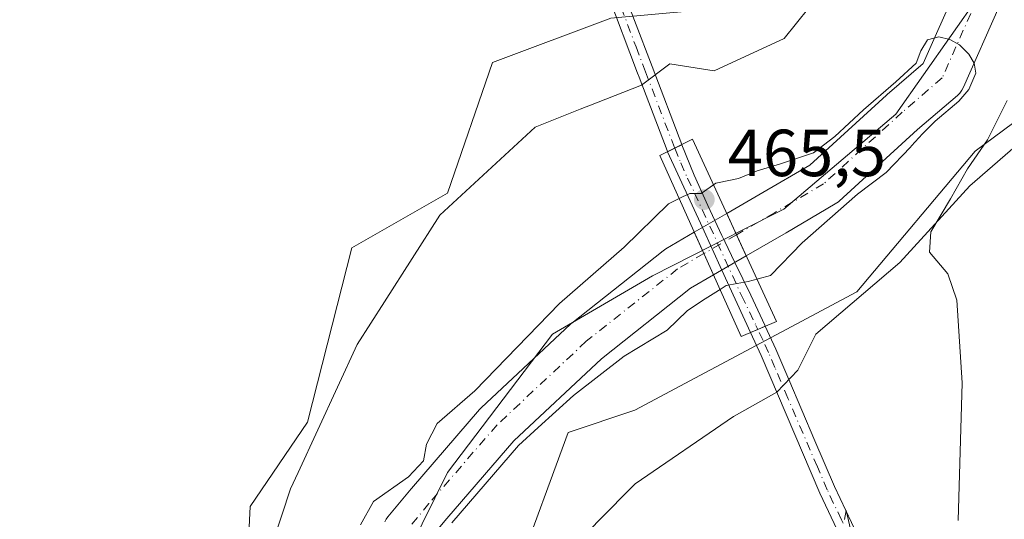
# Model space of a CAD drawing. Units: metres. Extents: x 627830 to 631283, y 4734243 to 4736620.
# Drawn here: x 630893 to 631041, y 4735839 to 4735914 of the extents above; entities that cross this region are included whole.
import ezdxf

# ---------------------------------------------------------------- set-up
doc = ezdxf.new("R2010")
doc.units = ezdxf.units.M
doc.header["$MEASUREMENT"] = 0
doc.linetypes.add('DGN Style 4', pattern=[2.6384748266838614, 1.318413404963828, -0.6592067024819142, 0.001648016756204785, -0.6592067024819142])
for name, color, linetype, lineweight in [('Arbolado forestal CxS', 92, 'Continuous', 0), ('Camino Cxs', 7, 'Continuous', 0), ('Camino eje', 30, 'DGN Style 4', 13), ('Corriente natural Cxs', 4, 'Continuous', 13), ('Corriente natural eje', 4, 'DGN Style 4', 0), ('Corriente natural eje oculto', 9, 'DGN Style 4', 0), ('Corriente natural oculto Cxs', 9, 'Continuous', 13), ('Cultivos herbáceos CxS', 92, 'Continuous', 0), ('Cultivos leñosos CxS', 92, 'Continuous', 0), ('Curva de nivel normal', 30, 'Continuous', 0), ('Entidad de ámbito territorial', 7, 'Continuous', 0), ('Entidad de ámbito territorial CxS', 92, 'Continuous', 0), ('Espacio natural protegido', 121, 'Continuous', 13), ('Espacio natural protegido CxS', 121, 'Continuous', 0), ('Puente Cxs', 1, 'Continuous', 13), ('Punto de cota en terreno', 7, 'Continuous', 0), ('Rótulo de punto de cota en construcción', 7, 'Continuous', 0), ('Suelo desnudo CxS', 253, 'Continuous', 0)]:
    doc.layers.add(name, color=color, linetype=linetype, lineweight=lineweight)
doc.styles.add('Style-Arial', font='txt')

# ---------------------------------------------------------------- blocks, each defined once
blk = doc.blocks.new('*U8')
at = {"layer": 'Arbolado forestal CxS', "color": 92, "linetype": 'Continuous', "lineweight": 0}
for points in [[(631034.0685999999, 4735919.114399999, 460.2943999999989), (631028.9770000001, 4735907.6339, 460.0372999999963), (631023.5425000006, 4735902.962300001, 460.2314000000042), (631023.4674000005, 4735902.8959, 460.2284000000073), (631011.8854, 4735892.347800001, 460.2636999999959), (631004.8003000002, 4735888.198100001, 460.229800000001), (630999.3717999998, 4735885.051100001, 459.8705999999948), (630994.4901999999, 4735882.221200001, 459.7036999999983), (630990.2019999997, 4735879.735300001, 459.6034999999974), (630989.7839000003, 4735879.4506, 459.5892000000022), (630976.0255000005, 4735868.549699999, 460.0023999999976), (630975.9491999998, 4735868.487600001, 460.0022999999928), (630975.8059, 4735868.360400001, 460.000199999995), (630962.3651000002, 4735855.766200001, 460.2538999999961), (630962.1124999998, 4735855.503599999, 460.2750999999989), (630951.8465999998, 4735843.6503, 459.9263000000064), (630951.8017999995, 4735843.5974, 459.9239999999991), (630948.2999999998, 4735839.352800001, 459.6199999999953), (630948.0367999999, 4735838.988399999, 459.5513999999966), (630947.8224, 4735838.5933, 459.4677999999985)], [(630880.4168999996, 4735650.577099999, 461.0224000000017), (630890.4541999997, 4735655.040100001, 461.1209999999992), (630909.4128999999, 4735686.283500001, 461.3365999999951), (630914.9883000003, 4735707.484300001, 461.2841999999946), (630921.6794999996, 4735714.7371, 461.6502000000037), (630926.1416999997, 4735762.718900001, 461.6318000000028), (630925.0273000002, 4735786.151699999, 461.5715000000055), (630926.2515000004, 4735813.9913, 461.8852999999945), (630927.5274999999, 4735840.9003, 461.7112999999954), (630936.1616000002, 4735853.627900001, 462.2407999999996), (630942.8724999997, 4735879.883099999, 462.2933000000049), (630957.2735000001, 4735888.0943, 462.5556999999972), (630964.0610999997, 4735907.778700001, 462.670499999993), (630981.9033000004, 4735914.474300001, 464.2697000000044), (631006.4375, 4735916.704700001, 462.2623000000021), (631013.1289999997, 4735924.515699999, 462.3608999999997), (631018.7052999996, 4735946.8325, 462.3405999999959), (631024.3261000002, 4735963.001300001, 462.4296999999933), (631036.5499, 4735975.1217, 462.9707999999956), (631037.6646999996, 4736000.392899999, 463.0629000000045), (631047.7012999998, 4736024.9417, 463.0697999999975), (631061.0837000003, 4736045.0273, 463.1310999999987), (631073.3515, 4736071.8071, 463.3695000000008), (631121.3051000005, 4736135.409700001, 463.7675000000018)], [(630954.1344, 4735835.425200001, 460.0543999999937), (630957.1654000003, 4735839.099199999, 459.8089999999939), (630967.2845000002, 4735850.7829, 460.0152999999991), (630980.4863, 4735863.153200001, 459.6812999999966), (630993.9321999997, 4735873.806500001, 459.3703999999998), (630997.3726000005, 4735875.800899999, 459.6442999999999), (631002.3113000002, 4735878.664000001, 459.6281000000017), (631008.3245000001, 4735882.15, 459.6877999999998), (631015.7396999998, 4735886.493000001, 459.984500000006), (631016.2205999997, 4735886.831900001, 459.9753999999957), (631016.3274999997, 4735886.9254, 459.970100000006), (631028.1436999999, 4735897.686799999, 460.0053999999946), (631034.1382999998, 4735902.8399, 460.6597000000039), (631034.5042000003, 4735903.204700001, 460.7452999999951), (631034.8124000002, 4735903.6195, 460.7948999999935), (631035.0562000005, 4735904.075099999, 460.8089000000036), (631040.4401000004, 4735916.215299999, 460.6149000000005)], [(631050.2103000004, 4735933.309900001, 461.3698000000004), (631062.4649, 4735913.428900001, 468.0724999999948), (631036.8151000004, 4735894.4593, 464.6205999999948), (631018.9726999998, 4735873.2589, 463.1444000000047), (630985.5170999998, 4735855.405300001, 462.5273000000016), (630975.4798999998, 4735852.058700001, 461.2121999999945), (630967.6734999996, 4735830.857899999, 462.8791000000056), (630972.1341000004, 4735814.119899999, 462.4407000000065), (630968.7874999996, 4735796.265900001, 462.7504000000045), (630976.5931000002, 4735770.6009, 462.6612000000023), (630974.3620999996, 4735721.5043, 462.8156000000017)]]:
    blk.add_polyline3d(points, dxfattribs=at)
blk = doc.blocks.new('*U11')
at = {"layer": 'Suelo desnudo CxS', "color": 253, "linetype": 'Continuous', "lineweight": 0}
for points in [[(631040.4401000004, 4735916.215299999, 460.6149000000005), (631035.0562000005, 4735904.075099999, 460.8089000000036), (631034.8124000002, 4735903.6195, 460.7948999999935), (631034.5042000003, 4735903.204700001, 460.7452999999951), (631034.1382999998, 4735902.8399, 460.6597000000039), (631028.1436999999, 4735897.686799999, 460.0053999999946), (631016.3274999997, 4735886.9254, 459.970100000006), (631016.2205999997, 4735886.831900001, 459.9753999999957), (631015.7396999998, 4735886.493000001, 459.984500000006), (631008.3245000001, 4735882.15, 459.6877999999998), (631002.3113000002, 4735878.664000001, 459.6281000000017), (630997.3726000005, 4735875.800899999, 459.6442999999999), (630993.9321999997, 4735873.806500001, 459.3703999999998), (630980.4863, 4735863.153200001, 459.6812999999966), (630967.2845000002, 4735850.7829, 460.0152999999991), (630957.1654000003, 4735839.099199999, 459.8089999999939), (630954.1344, 4735835.425200001, 460.0543999999937)], [(630947.8224, 4735838.5933, 459.4677999999985), (630948.0367999999, 4735838.988399999, 459.5513999999966), (630948.2999999998, 4735839.352800001, 459.6199999999953), (630951.8017999995, 4735843.5974, 459.9239999999991), (630951.8465999998, 4735843.6503, 459.9263000000064), (630962.1124999998, 4735855.503599999, 460.2750999999989), (630962.3651000002, 4735855.766200001, 460.2538999999961), (630975.8059, 4735868.360400001, 460.000199999995), (630975.9491999998, 4735868.487600001, 460.0022999999928), (630976.0255000005, 4735868.549699999, 460.0023999999976), (630989.7839000003, 4735879.4506, 459.5892000000022), (630990.2019999997, 4735879.735300001, 459.6034999999974), (630994.4901999999, 4735882.221200001, 459.7036999999983), (630999.3717999998, 4735885.051100001, 459.8705999999948), (631004.8003000002, 4735888.198100001, 460.229800000001), (631011.8854, 4735892.347800001, 460.2636999999959), (631023.4674000005, 4735902.8959, 460.2284000000073), (631023.5425000006, 4735902.962300001, 460.2314000000042), (631028.9770000001, 4735907.6339, 460.0372999999963), (631034.0685999999, 4735919.114399999, 460.2943999999989)]]:
    blk.add_polyline3d(points, dxfattribs=at)
blk = doc.blocks.new('5PATER')
at = {"layer": 'Cultivos leñosos CxS', "linetype": 'Continuous', "lineweight": 0}
h = blk.add_hatch(color=51, dxfattribs=at)
edge = h.paths.add_edge_path()
edge.add_ellipse((0, 0), major_axis=(-0.1095731443231308, -0.1110710700762829), ratio=0.9994222409660322, start_angle=0, end_angle=360)

msp = doc.modelspace()

# ---------------------------------------------------------------- linework, layer by layer
at = {"layer": 'Arbolado forestal CxS', "color": 92, "linetype": 'Continuous', "lineweight": 0}
for points in [[(631121.3051000005, 4736135.409700001, 463.7675000000018), (631073.3515, 4736071.8071, 463.3695000000008), (631061.0837000003, 4736045.0273, 463.1310999999987), (631047.7012999998, 4736024.9417, 463.0697999999975), (631037.6646999996, 4736000.392899999, 463.0629000000045), (631036.5499, 4735975.1217, 462.9707999999956), (631024.3261000002, 4735963.001300001, 462.4296999999933), (631018.7052999996, 4735946.8325, 462.3405999999959), (631013.1289999997, 4735924.515699999, 462.3608999999997), (631006.4375, 4735916.704700001, 462.2623000000021), (630981.9033000004, 4735914.474300001, 464.2697000000044), (630964.0610999997, 4735907.778700001, 462.670499999993), (630957.2735000001, 4735888.0943, 462.5556999999972), (630942.8724999997, 4735879.883099999, 462.2933000000049), (630936.1616000002, 4735853.627900001, 462.2407999999996), (630927.5274999999, 4735840.9003, 461.7112999999954), (630926.2515000004, 4735813.9913, 461.8852999999945), (630925.0273000002, 4735786.151699999, 461.5715000000055), (630926.1416999997, 4735762.718900001, 461.6318000000028), (630921.6794999996, 4735714.7371, 461.6502000000037), (630914.9883000003, 4735707.484300001, 461.2841999999946), (630909.4128999999, 4735686.283500001, 461.3365999999951), (630890.4541999997, 4735655.040100001, 461.1209999999992), (630880.4168999996, 4735650.577099999, 461.0224000000017)], [(631034.0685999999, 4735919.114399999, 460.2943999999989), (631028.9770000001, 4735907.6339, 460.0372999999963), (631023.5425000006, 4735902.962300001, 460.2314000000042), (631023.4674000005, 4735902.8959, 460.2284000000073), (631011.8854, 4735892.347800001, 460.2636999999959), (631004.8003000002, 4735888.198100001, 460.229800000001), (630999.3717999998, 4735885.051100001, 459.8705999999948), (630994.4901999999, 4735882.221200001, 459.7036999999983), (630990.2019999997, 4735879.735300001, 459.6034999999974), (630989.7839000003, 4735879.4506, 459.5892000000022), (630976.0255000005, 4735868.549699999, 460.0023999999976), (630975.9491999998, 4735868.487600001, 460.0022999999928), (630975.8059, 4735868.360400001, 460.000199999995), (630962.3651000002, 4735855.766200001, 460.2538999999961), (630962.1124999998, 4735855.503599999, 460.2750999999989), (630951.8465999998, 4735843.6503, 459.9263000000064), (630951.8017999995, 4735843.5974, 459.9239999999991), (630948.2999999998, 4735839.352800001, 459.6199999999953), (630948.0367999999, 4735838.988399999, 459.5513999999966), (630947.8224, 4735838.5933, 459.4677999999985)], [(631040.4401000004, 4735916.215299999, 460.6149000000005), (631035.0562000005, 4735904.075099999, 460.8089000000036), (631034.8124000002, 4735903.6195, 460.7948999999935), (631034.5042000003, 4735903.204700001, 460.7452999999951), (631034.1382999998, 4735902.8399, 460.6597000000039), (631028.1436999999, 4735897.686799999, 460.0053999999946), (631016.3274999997, 4735886.9254, 459.970100000006), (631016.2205999997, 4735886.831900001, 459.9753999999957), (631015.7396999998, 4735886.493000001, 459.984500000006), (631008.3245000001, 4735882.15, 459.6877999999998), (631002.3113000002, 4735878.664000001, 459.6281000000017), (630997.3726000005, 4735875.800899999, 459.6442999999999), (630993.9321999997, 4735873.806500001, 459.3703999999998), (630980.4863, 4735863.153200001, 459.6812999999966), (630967.2845000002, 4735850.7829, 460.0152999999991), (630957.1654000003, 4735839.099199999, 459.8089999999939), (630954.1344, 4735835.425200001, 460.0543999999937)], [(630946.7522, 4735677.398600001, 459.7136000000028), (630952.0579000004, 4735675.754899999, 461.4054000000033), (630965.4402999999, 4735689.144500001, 462.4266000000061), (630974.3620999996, 4735721.5043, 462.8156000000017), (630976.5931000002, 4735770.6009, 462.6612000000023), (630968.7874999996, 4735796.265900001, 462.7504000000045), (630972.1341000004, 4735814.119899999, 462.4407000000065), (630967.6734999996, 4735830.857899999, 462.8791000000056), (630975.4798999998, 4735852.058700001, 461.2121999999945), (630985.5170999998, 4735855.405300001, 462.5273000000016), (631018.9726999998, 4735873.2589, 463.1444000000047), (631036.8151000004, 4735894.4593, 464.6205999999948), (631062.4649, 4735913.428900001, 468.0724999999948)]]:
    msp.add_polyline3d(points, dxfattribs=at)
at = {"layer": 'Camino Cxs', "color": 7, "linetype": 'Continuous', "lineweight": 0, "extrusion": (-0.4473413579822268, 0.8943632400137546, 0.0003230336155780393), "elevation": 3953341.844607572, "flags": 128}
msp.add_lwpolyline([(-2682898.620668533, -783.1414505402282), (-2682897.418647838, -783.534650560735), (-2682896.224498114, -784.2012505955265)], dxfattribs=at)
msp.add_lwpolyline([(-2682898.620668533, -783.1414505402282), (-2682897.418647838, -783.534650560735), (-2682896.224498114, -784.2012505955265)], dxfattribs=at)
at = {"layer": 'Camino Cxs', "color": 7, "linetype": 'Continuous', "lineweight": 0, "extrusion": (0.9087701430046112, 0.4172970490614618, 5.289076152083698e-06), "elevation": 2549700.032626071, "flags": 128}
msp.add_lwpolyline([(4040498.985920473, 453.260742368843), (4040509.326493757, 455.1919423688764), (4040512.842363473, 461.3762423690043), (4040516.35810058, 469.4395423688467), (4040528.928318833, 479.375542369204)], dxfattribs=at)
at = {"layer": 'Camino Cxs', "color": 7, "linetype": 'Continuous', "lineweight": 0, "extrusion": (0.3877016571053351, -0.9217847547491309, 0.0005394347616191857), "elevation": -4120808.986036894, "flags": 128}
msp.add_lwpolyline([(2417752.79616585, 2689.654304392105), (2417753.988956246, 2689.157804319873), (2417755.217515826, 2688.525004227797)], dxfattribs=at)
msp.add_lwpolyline([(2417752.79616585, 2689.654304392105), (2417753.988956246, 2689.157804319873), (2417755.217515826, 2688.525004227797)], dxfattribs=at)
at = {"layer": 'Camino Cxs', "color": 7, "linetype": 'Continuous', "lineweight": 0}
for points in [[(630990.4625000004, 4735894.350600001, 492.8610999999946), (630990.3800999997, 4735894.530099999, 492.7382999999973), (630986.1589000003, 4735905.605900001, 487.3650000000052), (630985.9401000004, 4735906.1801, 486.6420999999973), (630981.4501, 4735918.090100001, 468.5828000000038), (630978.3800999997, 4735929.5001, 470.6266000000033), (630974.7500999998, 4735941.920100001, 468.7255000000005), (630972.5701000001, 4735955.4301, 467.655700000003), (630970.4501, 4735970.200099999, 467.7831000000006), (630968.1501000002, 4735989.3101, 468.6018999999943), (630965.8300999999, 4736009.950099999, 467.9073000000063), (630963.0701000001, 4736032.870100001, 466.7578999999969), (630960.2801000001, 4736053.5701, 469.0148999999947), (630957.4801000003, 4736074.640100001, 466.6298999999999), (630955.0000999998, 4736094.960100001, 465.9685000000027), (630952.7500999998, 4736116.7601, 465.938599999994)], [(630983.7301000003, 4735918.8201, 469.6491999999998), (630985.4700999996, 4735914.130100001, 471.9426999999997), (630988.1098999997, 4735907.205700001, 486.8279999999941), (630992.5900999998, 4735895.460100001, 493.9278000000049), (630992.6057000002, 4735895.4222, 493.9208999999974), (630991.5306000002, 4735894.884600001, 493.527700000006), (630990.4625000004, 4735894.350600001, 492.8610999999946), (630990.3800999997, 4735894.530099999, 492.7382999999973), (630986.1589000003, 4735905.605900001, 487.3650000000052), (630985.9401000004, 4735906.1801, 486.6420999999973), (630981.4501, 4735918.090100001, 468.5828000000038)], [(630983.7301000003, 4735918.8201, 469.6491999999998), (630985.4700999996, 4735914.130100001, 471.9426999999997), (630988.1098999997, 4735907.205700001, 486.8279999999941), (630992.5900999998, 4735895.460100001, 493.9278000000049), (630992.6057000002, 4735895.4222, 493.9208999999974)], [(630992.6057000002, 4735895.4222, 493.9208999999974), (630994.4901000002, 4735890.840100001, 491.1168999999937), (630996.5301000001, 4735886.270099999, 484.7881000000052), (630997.591, 4735884.018800001, 480.0645999999979), (630998.6601, 4735881.7501, 474.9511999999959), (630999.0954, 4735880.8453, 472.8050999999978), (631000.6174, 4735877.6821, 465.5991999999969), (631003.0000999998, 4735872.7301, 464.6782999999996), (631005.1300999997, 4735868.210100001, 465.5785000000033), (631005.1897, 4735868.0781, 465.6169999999984)], [(631018.5701000001, 4735831.970100001, 465.6254000000045), (631013.4301000005, 4735842.940099999, 465.702099999995), (631004.5601000005, 4735863.6501, 467.0633999999991), (631002.9574999996, 4735867.139900001, 466.7462999999989), (631004.0571, 4735867.6021, 466.2498000000051), (631005.1897, 4735868.0781, 465.6169999999984), (631006.7500999998, 4735864.620100001, 466.3552000000054), (631008.7301000003, 4735860.030099999, 466.0176000000066), (631012.6300999997, 4735850.8201, 466.4952999999951), (631015.6101000002, 4735843.920100001, 465.3426000000036), (631019.9001000002, 4735834.880100001, 465.2094999999972)], [(631005.1897, 4735868.0781, 465.6169999999984), (631006.7500999998, 4735864.620100001, 466.3552000000054), (631008.7301000003, 4735860.030099999, 466.0176000000066), (631012.6300999997, 4735850.8201, 466.4952999999951), (631015.6101000002, 4735843.920100001, 465.3426000000036), (631019.9001000002, 4735834.880100001, 465.2094999999972), (631020.7600999996, 4735832.940099999, 465.2274999999936), (631025.2901, 4735822.0801, 465.3254000000015), (631030.1501000002, 4735810.270099999, 465.472299999994), (631033.8800999997, 4735800.9901, 465.5417000000016), (631035.9301000005, 4735796.4301, 465.6248999999953), (631038.2100999998, 4735791.9801, 465.7287000000069), (631040.4801000003, 4735787.670100001, 465.8371999999945), (631043.3300999999, 4735782.140100001, 466.1342000000004), (631045.3000999996, 4735777.550100001, 466.9193999999989), (631047.1051000003, 4735772.985099999, 466.2118999999948), (631047.7600999996, 4735771.5601, 466.1772999999957), (631050.1401000004, 4735767.1601, 466.5568999999959), (631052.7500999998, 4735763.100099999, 466.1524999999965)], [(631138.1401000004, 4735687.6501, 465.337400000004), (631126.6700999998, 4735693.190099999, 465.7103999999963), (631117.7801000001, 4735698.1601, 466.7029999999941), (631108.1700999998, 4735703.720100001, 469.679999999993), (631098.4600999998, 4735710.1801, 467.3000999999931), (631089.6601, 4735717.520099999, 465.9441999999981), (631081.4001000002, 4735724.800100001, 466.0685999999987), (631072.9301000005, 4735732.870100001, 466.0363000000071), (631065.3901000004, 4735742.190099999, 466.1506999999983), (631059.0900999998, 4735750.280099999, 466.2660000000033), (631050.7401000002, 4735761.790100001, 466.0130000000063), (631047.2401000002, 4735767.7301, 466.2810999999929), (631045.6201, 4735770.4901, 466.5068000000028), (631041.1601, 4735781.130100001, 466.1318000000028), (631038.3501000004, 4735786.5701, 465.670299999998), (631033.7600999996, 4735795.420100001, 465.4486999999936), (631027.9401000004, 4735809.360099999, 465.3993000000046), (631023.0800999999, 4735821.170100001, 465.3617999999988), (631018.5701000001, 4735831.970100001, 465.6254000000045), (631013.4301000005, 4735842.940099999, 465.702099999995), (631004.5601000005, 4735863.6501, 467.0633999999991), (631002.9574999996, 4735867.139900001, 466.7462999999989)]]:
    msp.add_polyline3d(points, dxfattribs=at)
msp.add_polyline3d([(631005.1897, 4735868.0781, 465.6169999999984), (631004.0571, 4735867.6021, 466.2498000000051), (631002.9574999996, 4735867.139900001, 466.7462999999989), (630998.6424000004, 4735876.5371, 468.6775000000052), (630997.1752000004, 4735879.732200001, 474.8617999999988), (630995.7081000004, 4735882.927200001, 482.9250999999931), (630990.4625000004, 4735894.350600001, 492.8610999999946), (630991.5306000002, 4735894.884600001, 493.527700000006), (630992.6057000002, 4735895.4222, 493.9208999999974), (630994.4901000002, 4735890.840100001, 491.1168999999937), (630996.5301000001, 4735886.270099999, 484.7881000000052), (630997.591, 4735884.018800001, 480.0645999999979), (630998.6601, 4735881.7501, 474.9511999999959), (630999.0954, 4735880.8453, 472.8050999999978), (631000.6174, 4735877.6821, 465.5991999999969), (631003.0000999998, 4735872.7301, 464.6782999999996), (631005.1300999997, 4735868.210100001, 465.5785000000033)], close=True, dxfattribs=at)
at = {"layer": 'Camino eje', "color": 30, "linetype": 'DGN Style 4', "lineweight": 13}
for points in [[(630983.4600999998, 4735916.110099999, 469.5271999999969), (630985.7050999999, 4735910.155099999, 478.7967000000062), (630987.1344999997, 4735906.405900001, 487.6358999999939), (630991.4851000002, 4735894.995100001, 493.4521999999997), (630991.5306000002, 4735894.884600001, 493.527700000006)], [(630991.5306000002, 4735894.884600001, 493.527700000006), (630992.4351000005, 4735892.6851, 495.1184000000067), (630993.4550999999, 4735890.4001, 492.5654000000068), (630994.5201000003, 4735888.140100001, 489.6745999999985), (631001.6101000002, 4735872.700099999, 465.8485999999976), (631003.7801000001, 4735868.190099999, 466.1110000000045), (631004.0571, 4735867.6021, 466.2498000000051)], [(631042.4829000002, 4735781.0811, 466.2373999999982), (631042.2451, 4735781.6351, 466.0632000000041), (631040.8201000001, 4735784.4001, 465.7890000000043), (631039.4151, 4735787.120100001, 465.7516000000033), (631038.2801000001, 4735789.2751, 465.699099999998), (631035.9851000002, 4735793.700099999, 465.588699999993), (631034.8450999996, 4735795.925100001, 465.5363999999972), (631033.8201000001, 4735798.2051, 465.4919999999984), (631030.9101, 4735805.175100001, 465.4450999999972), (631029.0450999998, 4735809.815099999, 465.4372000000003), (631024.1851000005, 4735821.6251, 465.3524000000034), (631021.9301000005, 4735827.0251, 465.5139999999956), (631019.6651, 4735832.4551, 465.3806000000041), (631019.2351000002, 4735833.425100001, 465.3638999999966), (631016.6651, 4735838.9101, 465.2749999999942), (631014.5201000003, 4735843.4301, 465.5240999999951), (631013.0301000001, 4735846.880100001, 466.0068000000028), (631008.5950999996, 4735857.235099999, 465.3733000000066), (631006.6451000003, 4735861.840100001, 466.934699999998), (631005.6551000001, 4735864.1351, 466.7358999999997), (631004.8450999996, 4735865.9301, 466.4205999999977), (631004.0571, 4735867.6021, 466.2498000000051)]]:
    msp.add_polyline3d(points, dxfattribs=at)
at = {"layer": 'Corriente natural Cxs', "color": 4, "linetype": 'Continuous', "lineweight": 13, "extrusion": (-0.9084114579300552, -0.418077279559981, 0.0001068509097986891), "elevation": -2553172.948624865, "flags": 128}
msp.add_lwpolyline([(-4038318.735092697, 732.4369566151292), (-4038322.250685535, 732.3287566145093), (-4038325.766145724, 732.6794566165067)], dxfattribs=at)
at = {"layer": 'Corriente natural Cxs', "color": 4, "linetype": 'Continuous', "lineweight": 13, "extrusion": (0.9122796058566953, 0.4095679576356121, 9.38943346228098e-05), "elevation": 2515309.056920666, "flags": 128}
msp.add_lwpolyline([(4062013.659415182, 223.5304307150435), (4062010.140637062, 223.2826307139538), (4062006.621767714, 223.4710307147834)], dxfattribs=at)
at = {"layer": 'Corriente natural Cxs', "color": 4, "linetype": 'Continuous', "lineweight": 13}
for points in [[(631040.4401000004, 4735916.215299999, 460.6149000000005), (631035.0562000005, 4735904.075099999, 460.8089000000036), (631034.8124000002, 4735903.6195, 460.7948999999935), (631034.5042000003, 4735903.204700001, 460.7452999999951), (631034.1382999998, 4735902.8399, 460.6597000000039), (631028.1436999999, 4735897.686799999, 460.0053999999946), (631016.3274999997, 4735886.9254, 459.970100000006), (631016.2205999997, 4735886.831900001, 459.9753999999957), (631015.7396999998, 4735886.493000001, 459.984500000006), (631008.3245000001, 4735882.15, 459.6877999999998), (631002.3113000002, 4735878.664000001, 459.6281000000017), (631000.8415000001, 4735881.857600001, 459.5198999999994), (630999.3717999998, 4735885.051100001, 459.8705999999948), (631004.8003000002, 4735888.198100001, 460.229800000001), (631011.8854, 4735892.347800001, 460.2636999999959), (631023.4674000005, 4735902.8959, 460.2284000000073), (631023.5425000006, 4735902.962300001, 460.2314000000042), (631028.9770000001, 4735907.6339, 460.0372999999963), (631034.0685999999, 4735919.114399999, 460.2943999999989)], [(630999.3717999998, 4735885.051100001, 459.8705999999948), (631004.8003000002, 4735888.198100001, 460.229800000001), (631011.8854, 4735892.347800001, 460.2636999999959), (631023.4674000005, 4735902.8959, 460.2284000000073), (631023.5425000006, 4735902.962300001, 460.2314000000042), (631028.9770000001, 4735907.6339, 460.0372999999963), (631034.0685999999, 4735919.114399999, 460.2943999999989)], [(631040.4401000004, 4735916.215299999, 460.6149000000005), (631035.0562000005, 4735904.075099999, 460.8089000000036), (631034.8124000002, 4735903.6195, 460.7948999999935), (631034.5042000003, 4735903.204700001, 460.7452999999951), (631034.1382999998, 4735902.8399, 460.6597000000039), (631028.1436999999, 4735897.686799999, 460.0053999999946), (631016.3274999997, 4735886.9254, 459.970100000006), (631016.2205999997, 4735886.831900001, 459.9753999999957), (631015.7396999998, 4735886.493000001, 459.984500000006), (631008.3245000001, 4735882.15, 459.6877999999998), (631002.3113000002, 4735878.664000001, 459.6281000000017)], [(630947.8224, 4735838.5933, 459.4677999999985), (630948.0367999999, 4735838.988399999, 459.5513999999966), (630948.2999999998, 4735839.352800001, 459.6199999999953), (630951.8017999995, 4735843.5974, 459.9239999999991), (630951.8465999998, 4735843.6503, 459.9263000000064), (630962.1124999998, 4735855.503599999, 460.2750999999989), (630962.3651000002, 4735855.766200001, 460.2538999999961), (630975.8059, 4735868.360400001, 460.000199999995), (630975.9491999998, 4735868.487600001, 460.0022999999928), (630976.0255000005, 4735868.549699999, 460.0023999999976), (630989.7839000003, 4735879.4506, 459.5892000000022), (630990.2019999997, 4735879.735300001, 459.6034999999974), (630994.4901999999, 4735882.221200001, 459.7036999999983), (630995.9314000001, 4735879.0111, 459.4559000000008), (630997.3726000005, 4735875.800899999, 459.6442999999999), (630993.9321999997, 4735873.806500001, 459.3703999999998), (630980.4863, 4735863.153200001, 459.6812999999966), (630967.2845000002, 4735850.7829, 460.0152999999991), (630957.1654000003, 4735839.099199999, 459.8089999999939), (630954.1344, 4735835.425200001, 460.0543999999937)], [(630947.8224, 4735838.5933, 459.4677999999985), (630948.0367999999, 4735838.988399999, 459.5513999999966), (630948.2999999998, 4735839.352800001, 459.6199999999953), (630951.8017999995, 4735843.5974, 459.9239999999991), (630951.8465999998, 4735843.6503, 459.9263000000064), (630962.1124999998, 4735855.503599999, 460.2750999999989), (630962.3651000002, 4735855.766200001, 460.2538999999961), (630975.8059, 4735868.360400001, 460.000199999995), (630975.9491999998, 4735868.487600001, 460.0022999999928), (630976.0255000005, 4735868.549699999, 460.0023999999976), (630989.7839000003, 4735879.4506, 459.5892000000022), (630990.2019999997, 4735879.735300001, 459.6034999999974), (630994.4901999999, 4735882.221200001, 459.7036999999983)], [(630997.3726000005, 4735875.800899999, 459.6442999999999), (630993.9321999997, 4735873.806500001, 459.3703999999998), (630980.4863, 4735863.153200001, 459.6812999999966), (630967.2845000002, 4735850.7829, 460.0152999999991), (630957.1654000003, 4735839.099199999, 459.8089999999939), (630954.1344, 4735835.425200001, 460.0543999999937)]]:
    msp.add_polyline3d(points, dxfattribs=at)
at = {"layer": 'Corriente natural eje', "color": 4, "linetype": 'DGN Style 4', "lineweight": 0}
for points in [[(631081.7487000005, 4736048.261800001, 459.8396999999969), (631073.1316999998, 4736028.4726, 460.5268999999971), (631066.8876, 4736012.491699999, 460.7149000000064), (631060.5374999996, 4736001.061699999, 460.247199999998), (631059.2675000001, 4735986.9858, 461.2073999999994), (631054.2933999998, 4735975.3441, 460.9906000000047), (631049.9541999997, 4735963.490800001, 460.8466000000044), (631042.0166999997, 4735947.615800001, 459.9189999999944), (631042.7575000003, 4735942.4299, 460.0179000000062), (631041.9107999997, 4735933.116599999, 460.0978999999934), (631042.4400000004, 4735928.7774, 460.2746000000043), (631037.2542000003, 4735917.664899999, 460.0307999999932), (631031.8567000005, 4735905.494000001, 460.008600000001), (631025.8240999999, 4735900.3082, 459.9184999999998), (631013.9708000004, 4735889.5131, 459.9309000000067), (631006.5624000002, 4735885.174000001, 459.858699999997), (631000.8415000001, 4735881.857600001, 459.5198999999994)], [(630995.9314000001, 4735879.0111, 459.4559000000008), (630991.9573999997, 4735876.7073, 459.1879000000045), (630978.199, 4735865.806399999, 459.5093999999954), (630964.7582, 4735853.212200001, 459.9599000000017), (630954.4923, 4735841.358899999, 459.4198999999935), (630950.9998000005, 4735837.125499999, 459.3193000000028), (630948.1423000004, 4735828.0239, 459.6407000000036), (630943.4856000004, 4735820.7213, 459.0544999999984), (630942.2155999999, 4735816.805500001, 459.0795999999973), (630944.1206, 4735810.032199999, 459.3690999999963), (630945.4156999999, 4735807.997, 459.4906000000047), (630946.5842000004, 4735802.4748, 459.6487999999954), (630946.5842000004, 4735799.696699999, 459.5892000000022), (630946.8487999998, 4735796.918500001, 459.4907999999996), (630946.8487999998, 4735792.6852, 459.2054999999964), (630946.7165000001, 4735789.510199999, 459.077099999995), (630946.1874000002, 4735785.276799999, 459.0338999999949), (630946.7165000001, 4735782.234099999, 458.9471000000049), (630948.0394000001, 4735779.0591, 458.7293999999966), (630948.7008999997, 4735776.280999999, 458.7464000000036), (630949.6268999996, 4735772.841399999, 458.9241000000038), (630949.8914999999, 4735768.608100001, 459.0124000000069), (630949.7592000002, 4735763.581, 459.1592999999993)]]:
    msp.add_polyline3d(points, dxfattribs=at)
at = {"layer": 'Corriente natural eje oculto', "color": 9, "linetype": 'DGN Style 4', "lineweight": 0, "extrusion": (-0.009755056889829208, -0.005655235012911925, 0.9999364265702221), "elevation": -32478.48331773258, "flags": 128}
msp.add_lwpolyline([(630975.2991617688, 4735773.913759627), (630970.3886710735, 4735771.067214109)], dxfattribs=at)
at = {"layer": 'Corriente natural oculto Cxs', "color": 9, "linetype": 'Continuous', "lineweight": 13, "extrusion": (-0.0255786746910271, -0.01482814886708286, 0.999562833143683), "elevation": -85904.86665680232, "flags": 128}
msp.add_lwpolyline([(-3780744.052036026, 2919816.678825468), (-3780744.052036026, 2919822.323841693)], dxfattribs=at)
at = {"layer": 'Corriente natural oculto Cxs', "color": 9, "linetype": 'Continuous', "lineweight": 13, "extrusion": (-0.9084114579300552, -0.418077279559981, 0.0001068509097986891), "elevation": -2553172.948624865, "flags": 128}
msp.add_lwpolyline([(-4038318.735092697, 732.4369566151292), (-4038322.250685535, 732.3287566145093), (-4038325.766145724, 732.6794566165067)], dxfattribs=at)
at = {"layer": 'Corriente natural oculto Cxs', "color": 9, "linetype": 'Continuous', "lineweight": 13, "extrusion": (0.9122796058566953, 0.4095679576356121, 9.38943346228098e-05), "elevation": 2515309.056920666, "flags": 128}
msp.add_lwpolyline([(4062013.659415182, 223.5304307150435), (4062010.140637062, 223.2826307139538), (4062006.621767714, 223.4710307147834)], dxfattribs=at)
at = {"layer": 'Corriente natural oculto Cxs', "color": 9, "linetype": 'Continuous', "lineweight": 13, "extrusion": (0.002455086965304604, 0.001423281327957002, 0.9999959734010205), "elevation": 8749.279472752827, "flags": 128}
msp.add_lwpolyline([(630999.2811971083, 4735871.008113693), (630994.34247222, 4735868.145010791)], dxfattribs=at)
at = {"layer": 'Corriente natural oculto Cxs', "color": 9, "linetype": 'Continuous', "lineweight": 13}
msp.add_polyline3d([(631002.3113000002, 4735878.664000001, 459.6281000000017), (630997.3726000005, 4735875.800899999, 459.6442999999999), (630995.9314000001, 4735879.0111, 459.4559000000008), (630994.4901999999, 4735882.221200001, 459.7036999999983), (630999.3717999998, 4735885.051100001, 459.8705999999948), (631000.8415000001, 4735881.857600001, 459.5198999999994)], close=True, dxfattribs=at)
at = {"layer": 'Cultivos herbáceos CxS', "color": 92, "linetype": 'Continuous', "lineweight": 0}
for points in [[(631121.3051000005, 4736135.409700001, 463.7675000000018), (631073.3515, 4736071.8071, 463.3695000000008), (631061.0837000003, 4736045.0273, 463.1310999999987), (631047.7012999998, 4736024.9417, 463.0697999999975), (631037.6646999996, 4736000.392899999, 463.0629000000045), (631036.5499, 4735975.1217, 462.9707999999956), (631024.3261000002, 4735963.001300001, 462.4296999999933), (631018.7052999996, 4735946.8325, 462.3405999999959), (631013.1289999997, 4735924.515699999, 462.3608999999997), (631006.4375, 4735916.704700001, 462.2623000000021), (630981.9033000004, 4735914.474300001, 464.2697000000044), (630964.0610999997, 4735907.778700001, 462.670499999993), (630957.2735000001, 4735888.0943, 462.5556999999972), (630942.8724999997, 4735879.883099999, 462.2933000000049), (630936.1616000002, 4735853.627900001, 462.2407999999996), (630927.5274999999, 4735840.9003, 461.7112999999954), (630926.2515000004, 4735813.9913, 461.8852999999945), (630925.0273000002, 4735786.151699999, 461.5715000000055), (630926.1416999997, 4735762.718900001, 461.6318000000028), (630921.6794999996, 4735714.7371, 461.6502000000037), (630914.9883000003, 4735707.484300001, 461.2841999999946), (630909.4128999999, 4735686.283500001, 461.3365999999951), (630890.4541999997, 4735655.040100001, 461.1209999999992), (630880.4168999996, 4735650.577099999, 461.0224000000017)], [(631121.3051000005, 4736135.409700001, 463.7675000000018), (631073.3515, 4736071.8071, 463.3695000000008), (631061.0837000003, 4736045.0273, 463.1310999999987), (631047.7012999998, 4736024.9417, 463.0697999999975), (631037.6646999996, 4736000.392899999, 463.0629000000045), (631036.5499, 4735975.1217, 462.9707999999956), (631024.3261000002, 4735963.001300001, 462.4296999999933), (631018.7052999996, 4735946.8325, 462.3405999999959), (631013.1289999997, 4735924.515699999, 462.3608999999997), (631006.4375, 4735916.704700001, 462.2623000000021), (630981.9033000004, 4735914.474300001, 464.2697000000044), (630964.0610999997, 4735907.778700001, 462.670499999993), (630957.2735000001, 4735888.0943, 462.5556999999972), (630942.8724999997, 4735879.883099999, 462.2933000000049), (630936.1616000002, 4735853.627900001, 462.2407999999996), (630927.5274999999, 4735840.9003, 461.7112999999954), (630926.2515000004, 4735813.9913, 461.8852999999945), (630925.0273000002, 4735786.151699999, 461.5715000000055), (630926.1416999997, 4735762.718900001, 461.6318000000028), (630921.6794999996, 4735714.7371, 461.6502000000037), (630914.9883000003, 4735707.484300001, 461.2841999999946), (630909.4128999999, 4735686.283500001, 461.3365999999951), (630890.4541999997, 4735655.040100001, 461.1209999999992), (630880.4168999996, 4735650.577099999, 461.0224000000017)], [(630946.7522, 4735677.398600001, 459.7136000000028), (630952.0579000004, 4735675.754899999, 461.4054000000033), (630965.4402999999, 4735689.144500001, 462.4266000000061), (630974.3620999996, 4735721.5043, 462.8156000000017), (630976.5931000002, 4735770.6009, 462.6612000000023), (630968.7874999996, 4735796.265900001, 462.7504000000045), (630972.1341000004, 4735814.119899999, 462.4407000000065), (630967.6734999996, 4735830.857899999, 462.8791000000056), (630975.4798999998, 4735852.058700001, 461.2121999999945), (630985.5170999998, 4735855.405300001, 462.5273000000016), (631018.9726999998, 4735873.2589, 463.1444000000047), (631036.8151000004, 4735894.4593, 464.6205999999948), (631062.4649, 4735913.428900001, 468.0724999999948)], [(630974.3620999996, 4735721.5043, 462.8156000000017), (630976.5931000002, 4735770.6009, 462.6612000000023), (630968.7874999996, 4735796.265900001, 462.7504000000045), (630972.1341000004, 4735814.119899999, 462.4407000000065), (630967.6734999996, 4735830.857899999, 462.8791000000056), (630975.4798999998, 4735852.058700001, 461.2121999999945), (630985.5170999998, 4735855.405300001, 462.5273000000016), (631018.9726999998, 4735873.2589, 463.1444000000047), (631036.8151000004, 4735894.4593, 464.6205999999948), (631062.4649, 4735913.428900001, 468.0724999999948), (631068.0526999999, 4735901.468699999, 470.1505000000034), (631068.9023000002, 4735891.319900001, 471.028999999995), (631060.9448999995, 4735872.6679, 468.8337999999931), (631060.8815000001, 4735849.842300001, 468.444399999993), (631041.9848999997, 4735787.8639, 465.8843999999954), (631045.3805000001, 4735771.345899999, 465.7605999999942), (631063.1732999999, 4735802.3693, 470.0066999999981), (631070.9807000002, 4735815.759099999, 470.9910999999993), (631082.1319000004, 4735820.221899999, 472.8401000000013), (631095.2629000006, 4735816.261700001, 475.2155000000057), (631101.7748999996, 4735808.774700001, 476.2589000000008), (631104.4354999998, 4735797.9047, 477.7888999999996), (631103.3189000003, 4735770.0087, 475.1674999999959), (631115.5853000004, 4735739.880899999, 470.9909999999945)]]:
    msp.add_polyline3d(points, dxfattribs=at)
at = {"layer": 'Curva de nivel normal', "color": 30, "linetype": 'Continuous', "lineweight": 0, "flags": 128}
for points, elevation in [([(631004.1205000002, 4735875.2303), (631005.9500000002, 4735875.720100001), (631010.7300000006, 4735880.640100001), (631019.0700000003, 4735887.970100001), (631023.4000000004, 4735891.210100001), (631027.0700000003, 4735895.030099999), (631027.2309999998, 4735895.256800001), (631028.8630999997, 4735897.039200001), (631030.8076999999, 4735898.944300001), (631034.3399, 4735901.9605), (631035.8481000002, 4735903.7465), (631036.9195999998, 4735906.2071), (631036.6591999996, 4735907.689900001), (631035.8481000002, 4735909.0646), (631034.4589999998, 4735910.453700001), (631032.9906000001, 4735911.247400001), (631031.3236999996, 4735911.684), (631029.6568, 4735911.207699999), (631028.6249000002, 4735909.580499999), (631027.9106000002, 4735907.7152), (631024.8546000002, 4735904.897399999), (631020.0126999998, 4735900.650800001), (631015.6470999997, 4735896.6424), (631012.4408, 4735894.196000001), (631007.4600000001, 4735892.550100001), (631003.9699999997, 4735891.5001), (631001.1299999999, 4735890.3201), (630997.9895000001, 4735889.680000001)], 460), ([(631041.6399999997, 4735902.100099999), (631038.7000000002, 4735896.170100001), (631035.6399999997, 4735891.7601), (631033.0899999999, 4735887.2401), (631030.1200000001, 4735882.270099999), (631029.9600000001, 4735879.220100001), (631032.6900000004, 4735875.960100001), (631034.0599999997, 4735871.9801), (631034.8499999996, 4735859.520099999), (631034.2800000003, 4735838.8201)], 465), ([(630997.9895000001, 4735889.680000001), (630997.7300000006, 4735889.630100001), (630995.5, 4735888.0601), (630993.79, 4735888.050100001), (630992.7300000006, 4735887.540100001)], 460), ([(630992.7300000006, 4735887.540100001), (630990.6200000001, 4735886.520099999), (630983.9000000004, 4735879.960100001), (630974.1900000004, 4735871.4801), (630961.3799999999, 4735858.340100001), (630955.75, 4735853.4101), (630954.1399999997, 4735850.280099999), (630953.6500000004, 4735847.800100001), (630951.4299999997, 4735845.4001), (630946.1399999997, 4735841.690099999), (630944.1900000004, 4735838.170100001)], 460), ([(631004.1205000002, 4735875.2303), (631002.6100000005, 4735874.8201), (630999.2800000003, 4735874.200099999), (630998.5204999996, 4735873.7204)], 460), ([(630957.9292000001, 4735838.453700001), (630968.0062999995, 4735850.0889), (630970.9386, 4735852.8365), (630976.2699999996, 4735857.630100001), (630983.8899999997, 4735863.5701), (630990.4000000004, 4735867.470100001), (630993.4000000004, 4735870.370100001), (630995.7300000006, 4735871.950099999), (630998.5204999996, 4735873.7204)], 460), ([(631018.3799999999, 4735836.0101), (631017.4000000004, 4735840.3201), (631017.0999999996, 4735838.960100001)], 465)]:
    msp.add_lwpolyline(points, dxfattribs=dict(at, elevation=elevation))
at = {"layer": 'Entidad de ámbito territorial', "color": 7, "linetype": 'Continuous', "lineweight": 0, "flags": 128}
msp.add_lwpolyline([(631037.3640000008, 4735917.821000001), (631024.8510000019, 4735900.017999998), (631007.9970000013, 4735885.729000002), (631001.5190000013, 4735882.432999999), (630997.1830000001, 4735880.227000001), (630988.176000001, 4735875.643999999), (630973.1350000015, 4735866.897), (630957.3090000015, 4735846.034999999), (630949.6630000002, 4735830.589999998), (630948.9810000008, 4735815.934000001), (630949.9710000011, 4735797.655999998), (630952.228, 4735773.197000002), (630950.7460000005, 4735746.806000002), (630946.8620000007, 4735716.884000001), (630939.3330000014, 4735698.518), (630934.8550000018, 4735683.327000001), (630917.9020000016, 4735667.679000001), (630907.7340000013, 4735642.329)], dxfattribs=at)
at = {"layer": 'Entidad de ámbito territorial CxS', "color": 92, "linetype": 'Continuous', "lineweight": 0, "flags": 128}
msp.add_lwpolyline([(630907.7340000009, 4735642.329), (630917.9019999988, 4735667.679), (630934.8550000013, 4735683.327000001), (630939.3329999986, 4735698.517999999), (630946.8620000001, 4735716.884000001), (630950.7459999999, 4735746.806000001), (630952.2279999994, 4735773.197000001), (630949.9710000005, 4735797.655999999), (630948.9810000003, 4735815.934), (630949.6629999996, 4735830.59), (630957.309000001, 4735846.035), (630973.1349999988, 4735866.897), (630988.1760000003, 4735875.643999999), (630997.1829999995, 4735880.227), (631001.5190000007, 4735882.433), (631007.9970000007, 4735885.729), (631024.8509999991, 4735900.017999998), (631037.3640000002, 4735917.821000001)], dxfattribs=at)
at = {"layer": 'Espacio natural protegido', "color": 121, "linetype": 'Continuous', "lineweight": 13, "flags": 128}
for points in [[(631011.764200001, 4735916.0346), (631008.0271000012, 4735911.413700001), (630997.491000001, 4735906.548900001), (630990.8030000009, 4735907.603900002), (630986.5039000004, 4735904.397000002), (630979.7409000006, 4735901.732100002), (630977.2714000011, 4735900.759000001), (630970.4808000014, 4735898.083200002), (630956.1314000008, 4735884.7845), (630947.7866000005, 4735871.742000001), (630943.683900001, 4735865.329800002), (630934.7755000019, 4735846.053700003), (630933.6204000014, 4735843.5541), (630928.4070000009, 4735827.698300002), (630926.723600002, 4735812.620400001), (630927.0882000007, 4735805.0607), (630927.4952000012, 4735796.6245), (630928.1097000014, 4735778.204700001), (630927.2143000017, 4735762.521800002)], [(630977.4237000013, 4735739.128400001), (630975.8186000016, 4735774.035200002), (630975.3326000017, 4735777.6053), (630974.9110000012, 4735791.038000002), (630974.8860000005, 4735791.547999999), (630974.8011000004, 4735792.441000002), (630972.1876000006, 4735813.205900001), (630971.9309000009, 4735824.647799999), (630972.9350000004, 4735829.346800001), (630978.0182000014, 4735836.707600002), (630984.3374000014, 4735843.087500001), (630985.5694000005, 4735844.331500002), (631000.3697000004, 4735854.461200003), (631001.3077000016, 4735854.9842), (631006.947800002, 4735858.1271), (631010.1148000007, 4735861.4631), (631012.8180000013, 4735866.854000002), (631025.4443000013, 4735877.676800001), (631036.0146000022, 4735889.196599999), (631047.3988000008, 4735899.089400004)]]:
    msp.add_lwpolyline(points, dxfattribs=at)
at = {"layer": 'Espacio natural protegido CxS', "color": 121, "linetype": 'Continuous', "lineweight": 0, "flags": 128}
for points in [[(630927.2143000012, 4735762.521800002), (630928.1097000008, 4735778.204700001), (630927.4952000006, 4735796.624500001), (630927.0882000001, 4735805.060699999), (630926.7235999992, 4735812.6204), (630928.4070000004, 4735827.6983), (630933.620400001, 4735843.554099999), (630934.7755000013, 4735846.053700001), (630943.6839000006, 4735865.329800001), (630947.7866, 4735871.742000001), (630956.1314000002, 4735884.784499999), (630970.4808000008, 4735898.083200002), (630977.2714000006, 4735900.759), (630979.7409, 4735901.732100002), (630986.5038999999, 4735904.397000001), (630990.8030000003, 4735907.603900001), (630997.4910000004, 4735906.5489), (631008.0271000008, 4735911.413700001), (631011.7642000003, 4735916.0346)], [(631047.3988000002, 4735899.089400002), (631036.0145999994, 4735889.196599999), (631025.4443000007, 4735877.6768), (631012.8180000007, 4735866.854), (631010.1148000001, 4735861.463099999), (631006.9477999992, 4735858.127099999), (631001.3076999988, 4735854.984200001), (631000.3696999998, 4735854.461200002), (630985.5693999999, 4735844.3315), (630984.3373999986, 4735843.0875), (630978.0181999988, 4735836.7076), (630972.9349999998, 4735829.346800001), (630971.9309000003, 4735824.647800001), (630972.1876000002, 4735813.205900001), (630974.8010999998, 4735792.441000001), (630974.8859999999, 4735791.547999999), (630974.9110000007, 4735791.038000001), (630975.3326000011, 4735777.605299999), (630975.8185999988, 4735774.035200001), (630977.4237000007, 4735739.1284)]]:
    msp.add_lwpolyline(points, dxfattribs=at)
at = {"layer": 'Puente Cxs', "color": 1, "linetype": 'Continuous', "lineweight": 13}
msp.add_polyline3d([(631006.8601000002, 4735868.780099999, 464.5996000000014), (631001.5301000001, 4735866.540100001, 467.1205999999948), (630989.3048, 4735893.771700001, 492.0840000000026), (630994.2259999998, 4735896.2323, 491.4320000000008), (631006.8601000002, 4735868.780099999, 464.5996000000014)], dxfattribs=at)
msp.add_3dface([(631006.8601000002, 4735868.780099999, 464.5996000000014), (631001.5301000001, 4735866.540100001, 467.1205999999948), (630989.3048, 4735893.771700001, 492.0840000000026), (630994.2259999998, 4735896.2323, 491.4320000000008)], dxfattribs=at)
at = {"layer": 'Suelo desnudo CxS', "color": 253, "linetype": 'Continuous', "lineweight": 0}
for points in [[(631034.0685999999, 4735919.114399999, 460.2943999999989), (631028.9770000001, 4735907.6339, 460.0372999999963), (631023.5425000006, 4735902.962300001, 460.2314000000042), (631023.4674000005, 4735902.8959, 460.2284000000073), (631011.8854, 4735892.347800001, 460.2636999999959), (631004.8003000002, 4735888.198100001, 460.229800000001), (630999.3717999998, 4735885.051100001, 459.8705999999948), (630994.4901999999, 4735882.221200001, 459.7036999999983), (630990.2019999997, 4735879.735300001, 459.6034999999974), (630989.7839000003, 4735879.4506, 459.5892000000022), (630976.0255000005, 4735868.549699999, 460.0023999999976), (630975.9491999998, 4735868.487600001, 460.0022999999928), (630975.8059, 4735868.360400001, 460.000199999995), (630962.3651000002, 4735855.766200001, 460.2538999999961), (630962.1124999998, 4735855.503599999, 460.2750999999989), (630951.8465999998, 4735843.6503, 459.9263000000064), (630951.8017999995, 4735843.5974, 459.9239999999991), (630948.2999999998, 4735839.352800001, 459.6199999999953), (630948.0367999999, 4735838.988399999, 459.5513999999966), (630947.8224, 4735838.5933, 459.4677999999985)], [(631040.4401000004, 4735916.215299999, 460.6149000000005), (631035.0562000005, 4735904.075099999, 460.8089000000036), (631034.8124000002, 4735903.6195, 460.7948999999935), (631034.5042000003, 4735903.204700001, 460.7452999999951), (631034.1382999998, 4735902.8399, 460.6597000000039), (631028.1436999999, 4735897.686799999, 460.0053999999946), (631016.3274999997, 4735886.9254, 459.970100000006), (631016.2205999997, 4735886.831900001, 459.9753999999957), (631015.7396999998, 4735886.493000001, 459.984500000006), (631008.3245000001, 4735882.15, 459.6877999999998), (631002.3113000002, 4735878.664000001, 459.6281000000017), (630997.3726000005, 4735875.800899999, 459.6442999999999), (630993.9321999997, 4735873.806500001, 459.3703999999998), (630980.4863, 4735863.153200001, 459.6812999999966), (630967.2845000002, 4735850.7829, 460.0152999999991), (630957.1654000003, 4735839.099199999, 459.8089999999939), (630954.1344, 4735835.425200001, 460.0543999999937)]]:
    msp.add_polyline3d(points, dxfattribs=at)

# ---------------------------------------------------------------- block references
at = {"layer": 'Arbolado forestal CxS', "color": 92, "linetype": 'Continuous', "lineweight": 0}
msp.add_blockref('*U8', (0, 0), dxfattribs=at)
at = {"layer": 'Punto de cota en terreno', "color": 7, "linetype": 'Continuous', "lineweight": 0, "xscale": 10, "yscale": 10, "zscale": 10}
msp.add_blockref('5PATER', (630996, 4735887.15, 465.5), dxfattribs=at)
at = {"layer": 'Suelo desnudo CxS', "color": 253, "linetype": 'Continuous', "lineweight": 0}
msp.add_blockref('*U11', (0, 0), dxfattribs=at)

# ---------------------------------------------------------------- texts
at = {"layer": 'Rótulo de punto de cota en construcción', "color": 7, "linetype": 'Continuous', "lineweight": 0, "style": 'Style-Arial'}
msp.add_text('465,5', height=7.000000000000002, dxfattribs=at).set_placement((630999.5278000003, 4735890.677800001))

doc.saveas('drawing.dxf')
